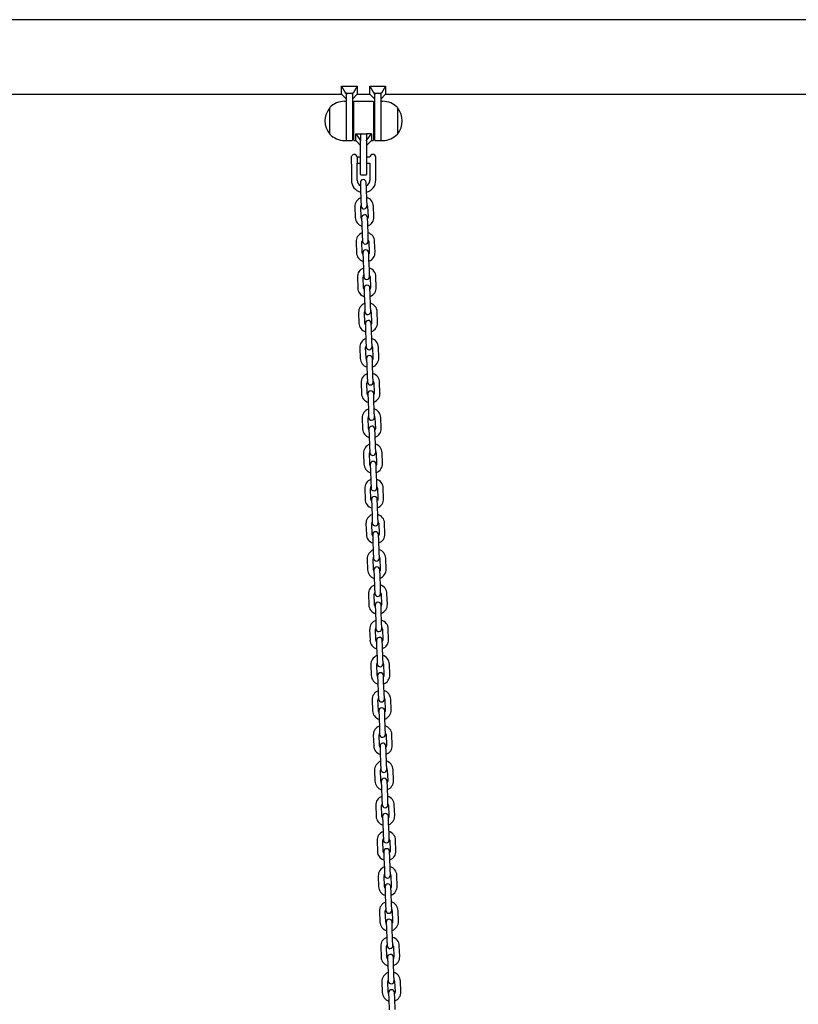
# Model space of a CAD drawing. Units: millimetres. Extents: x -9154 to 14287, y -3473 to 7199.
# Drawn here: x -3649 to -2853, y 1904 to 2909 of the extents above; entities that cross this region are included whole.
import ezdxf

# ---------------------------------------------------------------- set-up
doc = ezdxf.new("R2010")
doc.units = ezdxf.units.MM
doc.header["$LTSCALE"] = 10

msp = doc.modelspace()

# ---------------------------------------------------------------- linework, layer by layer
at = {"color": 7, "linetype": 'Continuous', "lineweight": 25}
for p, q in [((-2451.6, 2909.4), (-4846.5, 2909.4)), ((-3320, 2841.4), (-3316, 2834.4)), ((-3320, 2841.4), (-3304, 2841.4)), ((-3320, 2833.3), (-3320, 2841.4)), ((-3304, 2841.4), (-3308.1, 2834.4)), ((-3304, 2841.4), (-3304, 2833.3)), ((-3291, 2841.4), (-3275, 2841.4)), ((-3291, 2833.3), (-3291, 2841.4)), ((-3291, 2841.4), (-3287, 2834.4)), ((-3275, 2841.4), (-3279.1, 2834.4)), ((-3275, 2841.4), (-3275, 2833.3)), ((-3978, 2833.3), (-3320, 2833.3)), ((-3320, 2833.3), (-3315, 2828.3)), ((-3315, 2834.4), (-3316, 2834.4)), ((-3316, 2834.4), (-3315, 2833.3)), ((-3315, 2834.4), (-3309, 2834.4)), ((-3315, 2834.4), (-3315, 2833.3)), ((-3315, 2833.3), (-3315, 2833.1)), ((-3315, 2810), (-3315, 2833.1)), ((-3308.1, 2834.4), (-3309, 2834.4)), ((-3309, 2833.3), (-3308.1, 2834.4)), ((-3309, 2834.4), (-3309, 2833.3)), ((-3309, 2828.3), (-3304, 2833.3)), ((-3309, 2833.1), (-3309, 2833.3)), ((-3309, 2833.1), (-3309, 2806)), ((-3304, 2833.3), (-3291, 2833.3)), ((-3291, 2833.3), (-3286, 2828.3)), ((-3287, 2834.4), (-3286, 2833.3)), ((-3286, 2834.4), (-3287, 2834.4)), ((-3286, 2834.4), (-3280, 2834.4)), ((-3286, 2834.4), (-3286, 2833.3)), ((-3286, 2833.3), (-3286, 2833.1)), ((-3286, 2806), (-3286, 2833.1)), ((-3279.1, 2834.4), (-3280, 2834.4)), ((-3280, 2833.3), (-3279.1, 2834.4)), ((-3280, 2834.4), (-3280, 2833.3)), ((-3280, 2828.3), (-3275, 2833.3)), ((-3280, 2833.1), (-3280, 2833.3)), ((-3280, 2833.1), (-3280, 2810)), ((-3275, 2833.3), (-2820, 2833.3)), ((-3332, 2792.5), (-3332, 2819.5)), ((-3315, 2826), (-3317, 2826)), ((-3307.5, 2786.4), (-3307.5, 2825.6)), ((-3287.9, 2826), (-3307.1, 2826)), ((-3287.5, 2825.6), (-3287.5, 2786.4)), ((-3278, 2826), (-3280, 2826)), ((-3263, 2819.5), (-3263, 2795)), ((-3263, 2819.5), (-3263, 2814.9)), ((-3315, 2786), (-3315, 2810)), ((-3307.5, 2816), (-3309, 2816)), ((-3286, 2816), (-3287.5, 2816)), ((-3280, 2810), (-3280, 2786)), ((-3263, 2814.9), (-3263, 2792.5)), ((-3309, 2806), (-3309, 2786.4)), ((-3286, 2786.4), (-3286, 2806)), ((-3309, 2796), (-3307.5, 2796)), ((-3305.5, 2786), (-3305.5, 2792.8)), ((-3305.5, 2792.8), (-3300.5, 2786)), ((-3305.5, 2792.8), (-3300.5, 2792.8)), ((-3300.5, 2792.8), (-3300.5, 2786)), ((-3300.1, 2792.8), (-3294.9, 2792.8)), ((-3294.5, 2786), (-3289.5, 2792.8)), ((-3289.5, 2792.8), (-3294.5, 2792.8)), ((-3294.5, 2792.8), (-3294.5, 2786)), ((-3289.5, 2792.8), (-3289.5, 2786)), ((-3287.5, 2796), (-3286, 2796)), ((-3263, 2795), (-3263, 2792.5)), ((-3317, 2786), (-3315, 2786)), ((-3314.6, 2786), (-3309.4, 2786)), ((-3307.1, 2786), (-3305.5, 2786)), ((-3305.5, 2786), (-3300.5, 2781)), ((-3300.5, 2786), (-3300.5, 2785.7)), ((-3300.5, 2766), (-3300.5, 2785.7)), ((-3294.5, 2781), (-3289.5, 2786)), ((-3294.5, 2785.7), (-3294.5, 2786)), ((-3294.5, 2785.7), (-3294.5, 2766)), ((-3289.5, 2786), (-3287.9, 2786)), ((-3285.6, 2786), (-3280.4, 2786)), ((-3280, 2786), (-3278, 2786)), ((-3309.7, 2762.3), (-3309.7, 2770.1)), ((-3304, 2769.1), (-3304, 2763)), ((-3300.5, 2769), (-3304, 2769)), ((-3300.5, 2751.4), (-3300.5, 2766)), ((-3291, 2769), (-3294.5, 2769)), ((-3294.5, 2766), (-3294.5, 2751.4)), ((-3285, 2769), (-3285, 2769)), ((-3285, 2763), (-3285, 2769)), ((-3310, 2761.9), (-3310, 2745.5)), ((-3309.7, 2762.3), (-3309.8, 2762.1)), ((-3304, 2763), (-3300.5, 2763)), ((-3304, 2762.9), (-3304, 2763)), ((-3304, 2763), (-3304, 2762.9)), ((-3304, 2745.5), (-3304, 2762.9)), ((-3294.5, 2763), (-3291, 2763)), ((-3291, 2763), (-3291, 2745.5)), ((-3285, 2745.5), (-3285, 2763)), ((-3300.1, 2751), (-3294.9, 2751)), ((-3300.8, 2743), (-3300.5, 2736.5)), ((-3300.5, 2736.5), (-3300.2, 2725.5)), ((-3294.5, 2736.8), (-3294.8, 2743.2)), ((-3294.2, 2725.8), (-3294.5, 2736.8)), ((-3293.9, 2719.3), (-3294.2, 2725.8)), ((-3306.4, 2718.3), (-3306, 2707.3)), ((-3300, 2707.5), (-3300.4, 2718.5)), ((-3300.2, 2725.5), (-3299.9, 2719.1)), ((-3293.4, 2718.8), (-3293, 2707.8)), ((-3287, 2708), (-3287.4, 2719)), ((-3299.5, 2707.1), (-3299.3, 2700.6)), ((-3293.3, 2700.8), (-3293.5, 2707.3)), ((-3299.3, 2700.6), (-3298.9, 2689.6)), ((-3292.9, 2689.8), (-3293.3, 2700.8)), ((-3298.9, 2689.6), (-3298.7, 2683.1)), ((-3292.7, 2683.3), (-3292.9, 2689.8)), ((-3305.1, 2682.3), (-3304.8, 2671.4)), ((-3298.8, 2671.6), (-3299.2, 2682.6)), ((-3292.2, 2682.8), (-3291.8, 2671.8)), ((-3285.8, 2672), (-3286.2, 2683)), ((-3298.3, 2671.1), (-3298, 2664.6)), ((-3292, 2664.8), (-3292.3, 2671.3)), ((-3298, 2664.6), (-3297.6, 2653.6)), ((-3291.6, 2653.8), (-3292, 2664.8)), ((-3303.9, 2646.4), (-3303.5, 2635.4)), ((-3297.5, 2635.6), (-3297.9, 2646.6)), ((-3297.6, 2653.6), (-3297.4, 2647.1)), ((-3291.4, 2647.3), (-3291.6, 2653.8)), ((-3290.9, 2646.8), (-3290.5, 2635.8)), ((-3284.5, 2636), (-3284.9, 2647)), ((-3290.8, 2628.8), (-3291, 2635.3)), ((-3297, 2635.1), (-3296.8, 2628.6)), ((-3296.8, 2628.6), (-3296.4, 2617.6)), ((-3290.4, 2617.8), (-3290.8, 2628.8)), ((-3296.4, 2617.6), (-3296.2, 2611.1)), ((-3290.2, 2611.3), (-3290.4, 2617.8)), ((-3302.6, 2610.4), (-3302.3, 2599.4)), ((-3296.3, 2599.6), (-3296.6, 2610.6)), ((-3289.6, 2610.8), (-3289.3, 2599.9)), ((-3283.3, 2600.1), (-3283.6, 2611.1)), ((-3295.7, 2599.1), (-3295.5, 2592.6)), ((-3289.5, 2592.8), (-3289.7, 2599.3)), ((-3295.5, 2592.6), (-3295.1, 2581.6)), ((-3289.1, 2581.8), (-3289.5, 2592.8)), ((-3295.1, 2581.6), (-3294.9, 2575.1)), ((-3288.9, 2575.3), (-3289.1, 2581.8)), ((-3288.4, 2574.9), (-3288, 2563.9)), ((-3282, 2564.1), (-3282.4, 2575.1)), ((-3301.4, 2574.4), (-3301, 2563.4)), ((-3295, 2563.6), (-3295.4, 2574.6)), ((-3294.5, 2563.1), (-3294.3, 2556.7)), ((-3294.3, 2556.7), (-3293.9, 2545.7)), ((-3288.3, 2556.9), (-3288.5, 2563.4)), ((-3287.9, 2545.9), (-3288.3, 2556.9)), ((-3293.9, 2545.7), (-3293.6, 2539.2)), ((-3287.6, 2539.4), (-3287.9, 2545.9)), ((-3300.1, 2538.4), (-3299.7, 2527.4)), ((-3293.7, 2527.7), (-3294.1, 2538.6)), ((-3287.1, 2538.9), (-3286.7, 2527.9)), ((-3280.8, 2528.1), (-3281.1, 2539.1)), ((-3293.2, 2527.2), (-3293, 2520.7)), ((-3287, 2520.9), (-3287.2, 2527.4)), ((-3293, 2520.7), (-3292.6, 2509.7)), ((-3286.6, 2509.9), (-3287, 2520.9)), ((-3292.6, 2509.7), (-3292.4, 2503.2)), ((-3286.4, 2503.4), (-3286.6, 2509.9)), ((-3298.9, 2502.5), (-3298.5, 2491.5)), ((-3292.5, 2491.7), (-3292.9, 2502.7)), ((-3285.9, 2502.9), (-3285.5, 2491.9)), ((-3279.5, 2492.1), (-3279.9, 2503.1)), ((-3292, 2491.2), (-3291.7, 2484.7)), ((-3291.7, 2484.7), (-3291.4, 2473.7)), ((-3285.7, 2484.9), (-3286, 2491.4)), ((-3285.4, 2473.9), (-3285.7, 2484.9)), ((-3297.6, 2466.5), (-3297.2, 2455.5)), ((-3291.2, 2455.7), (-3291.6, 2466.7)), ((-3291.4, 2473.7), (-3291.1, 2467.2)), ((-3285.1, 2467.4), (-3285.4, 2473.9)), ((-3284.6, 2466.9), (-3284.2, 2455.9)), ((-3278.2, 2456.1), (-3278.6, 2467.1)), ((-3290.7, 2455.2), (-3290.5, 2448.7)), ((-3284.5, 2448.9), (-3284.7, 2455.4)), ((-3290.5, 2448.7), (-3290.1, 2437.7)), ((-3284.1, 2437.9), (-3284.5, 2448.9)), ((-3290.1, 2437.7), (-3289.9, 2431.2)), ((-3283.9, 2431.4), (-3284.1, 2437.9)), ((-3296.4, 2430.5), (-3296, 2419.5)), ((-3290, 2419.7), (-3290.4, 2430.7)), ((-3283.4, 2431), (-3283, 2420)), ((-3277, 2420.2), (-3277.4, 2431.2)), ((-3289.5, 2419.2), (-3289.2, 2412.7)), ((-3283.2, 2412.9), (-3283.5, 2419.4)), ((-3289.2, 2412.7), (-3288.8, 2401.7)), ((-3282.8, 2402), (-3283.2, 2412.9)), ((-3295.1, 2394.5), (-3294.7, 2383.5)), ((-3288.7, 2383.7), (-3289.1, 2394.7)), ((-3288.8, 2401.7), (-3288.6, 2395.2)), ((-3282.6, 2395.5), (-3282.8, 2402)), ((-3282.1, 2395), (-3281.7, 2384)), ((-3275.7, 2384.2), (-3276.1, 2395.2)), ((-3288.2, 2383.3), (-3288, 2376.8)), ((-3288, 2376.8), (-3287.6, 2365.8)), ((-3282, 2377), (-3282.2, 2383.5)), ((-3281.6, 2366), (-3282, 2377)), ((-3287.6, 2365.8), (-3287.4, 2359.3)), ((-3281.4, 2359.5), (-3281.6, 2366)), ((-3293.8, 2358.5), (-3293.5, 2347.6)), ((-3287.5, 2347.8), (-3287.8, 2358.8)), ((-3280.8, 2359), (-3280.5, 2348)), ((-3274.5, 2348.2), (-3274.9, 2359.2)), ((-3286.9, 2347.3), (-3286.7, 2340.8)), ((-3280.7, 2341), (-3280.9, 2347.5)), ((-3286.7, 2340.8), (-3286.3, 2329.8)), ((-3280.3, 2330), (-3280.7, 2341)), ((-3286.3, 2329.8), (-3286.1, 2323.3)), ((-3280.1, 2323.5), (-3280.3, 2330)), ((-3292.6, 2322.6), (-3292.2, 2311.6)), ((-3286.2, 2311.8), (-3286.6, 2322.8)), ((-3279.6, 2323), (-3279.2, 2312)), ((-3273.2, 2312.2), (-3273.6, 2323.2)), ((-3285.7, 2311.3), (-3285.5, 2304.8)), ((-3285.5, 2304.8), (-3285.1, 2293.8)), ((-3279.5, 2305), (-3279.7, 2311.5)), ((-3279.1, 2294), (-3279.5, 2305)), ((-3285.1, 2293.8), (-3284.9, 2287.3)), ((-3278.9, 2287.5), (-3279.1, 2294)), ((-3291.3, 2286.6), (-3290.9, 2275.6)), ((-3284.9, 2275.8), (-3285.3, 2286.8)), ((-3278.3, 2287), (-3278, 2276)), ((-3272, 2276.3), (-3272.3, 2287.3)), ((-3284.4, 2275.3), (-3284.2, 2268.8)), ((-3278.2, 2269), (-3278.4, 2275.5)), ((-3284.2, 2268.8), (-3283.8, 2257.8)), ((-3277.8, 2258), (-3278.2, 2269)), ((-3283.8, 2257.8), (-3283.6, 2251.3)), ((-3277.6, 2251.5), (-3277.8, 2258)), ((-3290.1, 2250.6), (-3289.7, 2239.6)), ((-3283.7, 2239.8), (-3284.1, 2250.8)), ((-3277.1, 2251.1), (-3276.7, 2240.1)), ((-3270.7, 2240.3), (-3271.1, 2251.3)), ((-3283.2, 2239.3), (-3282.9, 2232.8)), ((-3277, 2233.1), (-3277.2, 2239.6)), ((-3276.6, 2222.1), (-3277, 2233.1)), ((-3282.9, 2232.8), (-3282.6, 2221.9)), ((-3288.8, 2214.6), (-3288.4, 2203.6)), ((-3282.4, 2203.8), (-3282.8, 2214.8)), ((-3282.6, 2221.9), (-3282.3, 2215.4)), ((-3276.3, 2215.6), (-3276.6, 2222.1)), ((-3275.8, 2215.1), (-3275.4, 2204.1)), ((-3269.4, 2204.3), (-3269.8, 2215.3)), ((-3281.9, 2203.4), (-3281.7, 2196.9)), ((-3275.7, 2197.1), (-3275.9, 2203.6)), ((-3281.7, 2196.9), (-3281.3, 2185.9)), ((-3275.3, 2186.1), (-3275.7, 2197.1)), ((-3281.3, 2185.9), (-3281.1, 2179.4)), ((-3275.1, 2179.6), (-3275.3, 2186.1)), ((-3287.6, 2178.7), (-3287.2, 2167.7)), ((-3281.2, 2167.9), (-3281.6, 2178.9)), ((-3274.6, 2179.1), (-3274.2, 2168.1)), ((-3268.2, 2168.3), (-3268.6, 2179.3)), ((-3280.7, 2167.4), (-3280.4, 2160.9)), ((-3274.4, 2161.1), (-3274.7, 2167.6)), ((-3280.4, 2160.9), (-3280.1, 2149.9)), ((-3274.1, 2150.1), (-3274.4, 2161.1)), ((-3286.3, 2142.7), (-3285.9, 2131.7)), ((-3279.9, 2131.9), (-3280.3, 2142.9)), ((-3280.1, 2149.9), (-3279.8, 2143.4)), ((-3273.8, 2143.6), (-3274.1, 2150.1)), ((-3273.3, 2143.1), (-3272.9, 2132.1)), ((-3266.9, 2132.3), (-3267.3, 2143.3)), ((-3279.4, 2131.4), (-3279.2, 2124.9)), ((-3279.2, 2124.9), (-3278.8, 2113.9)), ((-3273.2, 2125.1), (-3273.4, 2131.6)), ((-3272.8, 2114.1), (-3273.2, 2125.1)), ((-3278.8, 2113.9), (-3278.6, 2107.4)), ((-3272.6, 2107.6), (-3272.8, 2114.1)), ((-3285, 2106.7), (-3284.7, 2095.7)), ((-3278.7, 2095.9), (-3279.1, 2106.9)), ((-3272.1, 2107.2), (-3271.7, 2096.2)), ((-3265.7, 2096.4), (-3266.1, 2107.4)), ((-3278.1, 2095.4), (-3277.9, 2088.9)), ((-3271.9, 2089.1), (-3272.2, 2095.6)), ((-3277.9, 2088.9), (-3277.5, 2077.9)), ((-3271.5, 2078.2), (-3271.9, 2089.1)), ((-3277.5, 2077.9), (-3277.3, 2071.4)), ((-3271.3, 2071.7), (-3271.5, 2078.2)), ((-3283.8, 2070.7), (-3283.4, 2059.7)), ((-3277.4, 2059.9), (-3277.8, 2070.9)), ((-3270.8, 2071.2), (-3270.4, 2060.2)), ((-3264.4, 2060.4), (-3264.8, 2071.4)), ((-3276.9, 2059.5), (-3276.7, 2053)), ((-3276.7, 2053), (-3276.3, 2042)), ((-3270.7, 2053.2), (-3270.9, 2059.7)), ((-3270.3, 2042.2), (-3270.7, 2053.2)), ((-3276.3, 2042), (-3276.1, 2035.5)), ((-3270.1, 2035.7), (-3270.3, 2042.2)), ((-3282.5, 2034.7), (-3282.2, 2023.7)), ((-3276.2, 2024), (-3276.5, 2035)), ((-3269.5, 2035.2), (-3269.2, 2024.2)), ((-3263.2, 2024.4), (-3263.5, 2035.4)), ((-3275.6, 2023.5), (-3275.4, 2017)), ((-3269.4, 2017.2), (-3269.6, 2023.7)), ((-3275.4, 2017), (-3275, 2006)), ((-3269, 2006.2), (-3269.4, 2017.2)), ((-3275, 2006), (-3274.8, 1999.5)), ((-3268.8, 1999.7), (-3269, 2006.2)), ((-3281.3, 1998.8), (-3280.9, 1987.8)), ((-3274.9, 1988), (-3275.3, 1999)), ((-3268.3, 1999.2), (-3267.9, 1988.2)), ((-3261.9, 1988.4), (-3262.3, 1999.4)), ((-3274.4, 1987.5), (-3274.2, 1981)), ((-3268.2, 1981.2), (-3268.4, 1987.7)), ((-3274.2, 1981), (-3273.8, 1970)), ((-3267.8, 1970.2), (-3268.2, 1981.2)), ((-3280, 1962.8), (-3279.6, 1951.8)), ((-3273.6, 1952), (-3274, 1963)), ((-3273.8, 1970), (-3273.5, 1963.5)), ((-3267.5, 1963.7), (-3267.8, 1970.2)), ((-3267, 1963.2), (-3266.6, 1952.2)), ((-3260.6, 1952.5), (-3261, 1963.4)), ((-3273.1, 1951.5), (-3272.9, 1945)), ((-3266.9, 1945.2), (-3267.1, 1951.7)), ((-3272.9, 1945), (-3272.5, 1934)), ((-3266.5, 1934.2), (-3266.9, 1945.2)), ((-3272.5, 1934), (-3272.3, 1927.5)), ((-3266.3, 1927.7), (-3266.5, 1934.2)), ((-3278.8, 1926.8), (-3278.4, 1915.8)), ((-3272.4, 1916), (-3272.8, 1927)), ((-3265.8, 1927.3), (-3265.4, 1916.3)), ((-3259.4, 1916.5), (-3259.8, 1927.5)), ((-3271.9, 1915.5), (-3271.6, 1909)), ((-3265.6, 1909.3), (-3265.9, 1915.8)), ((-3271.6, 1909), (-3271.3, 1898.1)), ((-3265.3, 1898.3), (-3265.6, 1909.3))]:
    msp.add_line(p, q, dxfattribs=at)
at = {"color": 7, "linetype": 'Continuous', "lineweight": 25, "flags": 128}
for points in [[(-3299.5, 2705.8), (-3299.8, 2706.4), (-3300, 2707.5)], [(-3293, 2707.8), (-3293.2, 2706.6), (-3293.5, 2706)], [(-3298.2, 2669.8), (-3298.5, 2670.4), (-3298.8, 2671.6)], [(-3291.8, 2671.8), (-3291.9, 2670.6), (-3292.2, 2670)], [(-3296.9, 2633.8), (-3297.3, 2634.4), (-3297.5, 2635.6)], [(-3290.5, 2635.8), (-3290.7, 2634.6), (-3291, 2634)], [(-3295.7, 2597.8), (-3296, 2598.4), (-3296.3, 2599.6)], [(-3289.3, 2599.9), (-3289.4, 2598.6), (-3289.7, 2598)], [(-3294.4, 2561.8), (-3294.7, 2562.4), (-3295, 2563.6)], [(-3288, 2563.9), (-3288.2, 2562.7), (-3288.4, 2562.1)], [(-3293.2, 2525.9), (-3293.5, 2526.5), (-3293.7, 2527.7)], [(-3286.7, 2527.9), (-3286.9, 2526.7), (-3287.2, 2526.1)], [(-3291.9, 2489.9), (-3292.2, 2490.5), (-3292.5, 2491.7)], [(-3285.5, 2491.9), (-3285.7, 2490.7), (-3285.9, 2490.1)], [(-3290.7, 2453.9), (-3291, 2454.5), (-3291.2, 2455.7)], [(-3284.2, 2455.9), (-3284.4, 2454.7), (-3284.7, 2454.1)], [(-3289.4, 2417.9), (-3289.7, 2418.5), (-3290, 2419.7)], [(-3283, 2420), (-3283.1, 2418.8), (-3283.4, 2418.1)], [(-3288.2, 2382), (-3288.5, 2382.5), (-3288.7, 2383.7)], [(-3281.7, 2384), (-3281.9, 2382.8), (-3282.2, 2382.2)], [(-3286.9, 2346), (-3287.2, 2346.6), (-3287.5, 2347.8)], [(-3280.5, 2348), (-3280.6, 2346.8), (-3280.9, 2346.2)], [(-3285.6, 2310), (-3286, 2310.6), (-3286.2, 2311.8)], [(-3279.2, 2312), (-3279.4, 2310.8), (-3279.6, 2310.2)], [(-3284.4, 2274), (-3284.7, 2274.6), (-3284.9, 2275.8)], [(-3278, 2276), (-3278.1, 2274.8), (-3278.4, 2274.2)], [(-3283.1, 2238), (-3283.4, 2238.6), (-3283.7, 2239.8)], [(-3276.7, 2240.1), (-3276.9, 2238.9), (-3277.1, 2238.3)], [(-3281.9, 2202.1), (-3282.2, 2202.7), (-3282.4, 2203.8)], [(-3275.4, 2204.1), (-3275.6, 2202.9), (-3275.9, 2202.3)], [(-3280.6, 2166.1), (-3280.9, 2166.7), (-3281.2, 2167.9)], [(-3274.2, 2168.1), (-3274.4, 2166.9), (-3274.6, 2166.3)], [(-3279.4, 2130.1), (-3279.7, 2130.7), (-3279.9, 2131.9)], [(-3272.9, 2132.1), (-3273.1, 2130.9), (-3273.4, 2130.3)], [(-3278.1, 2094.1), (-3278.4, 2094.7), (-3278.7, 2095.9)], [(-3271.7, 2096.2), (-3271.8, 2095), (-3272.1, 2094.3)], [(-3276.8, 2058.2), (-3277.2, 2058.7), (-3277.4, 2059.9)], [(-3270.4, 2060.2), (-3270.6, 2059), (-3270.9, 2058.4)], [(-3275.6, 2022.2), (-3275.9, 2022.8), (-3276.2, 2024)], [(-3269.2, 2024.2), (-3269.3, 2023), (-3269.6, 2022.4)], [(-3274.3, 1986.2), (-3274.6, 1986.8), (-3274.9, 1988)], [(-3267.9, 1988.2), (-3268.1, 1987), (-3268.3, 1986.4)], [(-3273.1, 1950.2), (-3273.4, 1950.8), (-3273.6, 1952)], [(-3266.6, 1952.2), (-3266.8, 1951), (-3267.1, 1950.4)], [(-3271.8, 1914.2), (-3272.1, 1914.8), (-3272.4, 1916)], [(-3265.4, 1916.3), (-3265.6, 1915.1), (-3265.8, 1914.4)]]:
    msp.add_lwpolyline(points, dxfattribs=at)
at = {"color": 7, "linetype": 'Continuous', "lineweight": 25}
for centre, radius, start, end in [((-3316.3, 2806), 20.7, 139.3537, 220.6463), ((-3317, 2805.5), 20.6, 90, 136.8574), ((-3307.1, 2825.6), 0.4, 90, 180), ((-3287.9, 2825.6), 0.4, 0, 90), ((-3278, 2805.5), 20.6, 43.1426, 90), ((-3278.7, 2806), 20.7, 319.3537, 40.6463), ((-3317, 2806.6), 20.6, 223.1426, 270), ((-3314.6, 2786.4), 0.4, 180, 270), ((-3309.4, 2786.4), 0.4, 270, 0), ((-3307.1, 2786.4), 0.4, 180, 270), ((-3287.9, 2786.4), 0.4, 270, 0), ((-3285.6, 2786.4), 0.4, 180, 270), ((-3280.4, 2786.4), 0.4, 270, 0), ((-3278, 2806.6), 20.6, 270, 316.8574), ((-3307, 2768.8), 3, 90, 153.2563), ((-3307, 2768.8), 3, 6.6998, 90), ((-3288, 2768.8), 3, 90, 175.2198), ((-3288, 2768.8), 3, 4.7802, 90), ((-3297.8, 2743.1), 3, 2, 182), ((-3300.1, 2751.4), 0.4, 180, 270), ((-3294.9, 2751.4), 0.4, 270, 0), ((-3297.5, 2745.5), 12.5, 180, 256.5097), ((-3297.5, 2745.5), 6.5, 180, 241.0956), ((-3297.5, 2745.5), 6.5, 296.1715, 0), ((-3297.5, 2745.5), 12.5, 284.2938, 0), ((-3296.9, 2718.7), 9.5, 110.4085, 182), ((-3296.9, 2718.7), 9.5, 2, 73.5915), ((-3296.9, 2718.7), 3.5, 150.9973, 182), ((-3296.9, 2719.2), 3, 182, 2), ((-3296.9, 2718.7), 3.5, 2, 33.0027), ((-3296.5, 2707.7), 9.5, 182, 253.5915), ((-3296.5, 2707.2), 3, 2, 182), ((-3296.5, 2707.7), 9.5, 290.4085, 2), ((-3295.7, 2682.7), 9.5, 110.4085, 182), ((-3295.7, 2682.7), 9.5, 2, 73.5915), ((-3295.7, 2682.7), 3.5, 150.9973, 182), ((-3295.7, 2683.2), 3, 182, 2), ((-3295.7, 2682.7), 3.5, 2, 33.0027), ((-3295.3, 2671.7), 9.5, 182, 253.5915), ((-3295.3, 2671.2), 3, 2, 182), ((-3295.3, 2671.7), 9.5, 290.4085, 2), ((-3294.4, 2646.7), 9.5, 110.4085, 182), ((-3294.4, 2646.7), 9.5, 2, 73.5915), ((-3294.4, 2646.7), 3.5, 150.9973, 182), ((-3294.4, 2647.2), 3, 182, 2), ((-3294.4, 2646.7), 3.5, 2, 33.0027), ((-3294, 2635.7), 9.5, 182, 253.5915), ((-3294, 2635.2), 3, 2, 182), ((-3294, 2635.7), 9.5, 290.4085, 2), ((-3293.1, 2610.7), 9.5, 110.4085, 182), ((-3293.1, 2610.7), 9.5, 2, 73.5915), ((-3293.1, 2610.7), 3.5, 150.9973, 182), ((-3293.2, 2611.2), 3, 182, 2), ((-3293.1, 2610.7), 3.5, 2, 33.0027), ((-3292.8, 2599.7), 9.5, 182, 253.5915), ((-3292.7, 2599.2), 3, 2, 182), ((-3292.8, 2599.7), 9.5, 290.4085, 2), ((-3291.9, 2574.7), 9.5, 110.4085, 182), ((-3291.9, 2574.7), 3.5, 150.9973, 182), ((-3291.9, 2575.2), 3, 182, 2), ((-3291.9, 2574.7), 9.5, 2, 73.5915), ((-3291.9, 2574.7), 3.5, 2, 33.0027), ((-3291.5, 2563.3), 3, 2, 182), ((-3291.5, 2563.8), 9.5, 182, 253.5915), ((-3291.5, 2563.8), 9.5, 290.4085, 2), ((-3290.6, 2538.8), 9.5, 110.4085, 182), ((-3290.6, 2538.8), 9.5, 2, 73.5915), ((-3290.6, 2538.8), 3.5, 150.9973, 182), ((-3290.6, 2539.3), 3, 182, 2), ((-3290.6, 2538.8), 3.5, 2, 33.0027), ((-3290.2, 2527.8), 9.5, 182, 253.5915), ((-3290.2, 2527.3), 3, 2, 182), ((-3290.2, 2527.8), 9.5, 290.4085, 2), ((-3289.4, 2502.8), 9.5, 110.4085, 182), ((-3289.4, 2502.8), 3.5, 150.9973, 182), ((-3289.4, 2502.8), 9.5, 2, 73.5915), ((-3289.4, 2502.8), 3.5, 2, 33.0027), ((-3289.4, 2503.3), 3, 182, 2), ((-3289, 2491.8), 9.5, 182, 253.5915), ((-3289, 2491.3), 3, 2, 182), ((-3289, 2491.8), 9.5, 290.4085, 2), ((-3288.1, 2466.8), 9.5, 110.4085, 182), ((-3288.1, 2466.8), 9.5, 2, 73.5915), ((-3288.1, 2466.8), 3.5, 150.9973, 182), ((-3288.1, 2467.3), 3, 182, 2), ((-3288.1, 2466.8), 3.5, 2, 33.0027), ((-3287.7, 2455.8), 9.5, 182, 253.5915), ((-3287.7, 2455.3), 3, 2, 182), ((-3287.7, 2455.8), 9.5, 290.4085, 2), ((-3286.9, 2430.8), 9.5, 110.4085, 182), ((-3286.9, 2430.8), 9.5, 2, 73.5915), ((-3286.9, 2430.8), 3.5, 150.9973, 182), ((-3286.9, 2431.3), 3, 182, 2), ((-3286.9, 2430.8), 3.5, 2, 33.0027), ((-3286.5, 2419.8), 9.5, 182, 253.5915), ((-3286.5, 2419.3), 3, 2, 182), ((-3286.5, 2419.8), 9.5, 290.4085, 2), ((-3285.6, 2394.9), 9.5, 2, 73.5915), ((-3285.6, 2394.9), 9.5, 110.4085, 182), ((-3285.6, 2394.9), 3.5, 150.9973, 182), ((-3285.6, 2395.4), 3, 182, 2), ((-3285.6, 2394.9), 3.5, 2, 33.0027), ((-3285.2, 2383.4), 3, 2, 182), ((-3285.2, 2383.9), 9.5, 290.4085, 2), ((-3285.2, 2383.9), 9.5, 182, 253.5915), ((-3284.3, 2358.9), 9.5, 110.4085, 182), ((-3284.3, 2358.9), 9.5, 2, 73.5915), ((-3284.3, 2358.9), 3.5, 150.9973, 182), ((-3284.4, 2359.4), 3, 182, 2), ((-3284.3, 2358.9), 3.5, 2, 33.0027), ((-3284, 2347.9), 9.5, 182, 253.5915), ((-3283.9, 2347.4), 3, 2, 182), ((-3284, 2347.9), 9.5, 290.4085, 2), ((-3283.1, 2322.9), 9.5, 110.4085, 182), ((-3283.1, 2322.9), 3.5, 150.9973, 182), ((-3283.1, 2323.4), 3, 182, 2), ((-3283.1, 2322.9), 9.5, 2, 73.5915), ((-3283.1, 2322.9), 3.5, 2, 33.0027), ((-3282.7, 2311.4), 3, 2, 182), ((-3282.7, 2311.9), 9.5, 182, 253.5915), ((-3282.7, 2311.9), 9.5, 290.4085, 2), ((-3281.8, 2286.9), 9.5, 110.4085, 182), ((-3281.8, 2286.9), 9.5, 2, 73.5915), ((-3281.8, 2286.9), 3.5, 150.9973, 182), ((-3281.9, 2287.4), 3, 182, 2), ((-3281.8, 2286.9), 3.5, 2, 33.0027), ((-3281.5, 2275.9), 9.5, 182, 253.5915), ((-3281.4, 2275.4), 3, 2, 182), ((-3281.5, 2275.9), 9.5, 290.4085, 2), ((-3280.6, 2250.9), 9.5, 110.4085, 182), ((-3280.6, 2250.9), 9.5, 2, 73.5915), ((-3280.6, 2250.9), 3.5, 150.9973, 182), ((-3280.6, 2251.4), 3, 182, 2), ((-3280.6, 2250.9), 3.5, 2, 33.0027), ((-3280.2, 2239.9), 9.5, 182, 253.5915), ((-3280.2, 2239.4), 3, 2, 182), ((-3280.2, 2239.9), 9.5, 290.4085, 2), ((-3279.3, 2215), 9.5, 110.4085, 182), ((-3279.3, 2215), 9.5, 2, 73.5915), ((-3279.3, 2215), 3.5, 150.9973, 182), ((-3279.3, 2215.5), 3, 182, 2), ((-3279.3, 2215), 3.5, 2, 33.0027), ((-3278.9, 2204), 9.5, 182, 253.5915), ((-3278.9, 2203.5), 3, 2, 182), ((-3278.9, 2204), 9.5, 290.4085, 2), ((-3278.1, 2179), 9.5, 110.4085, 182), ((-3278.1, 2179), 9.5, 2, 73.5915), ((-3278.1, 2179), 3.5, 150.9973, 182), ((-3278.1, 2179.5), 3, 182, 2), ((-3278.1, 2179), 3.5, 2, 33.0027), ((-3277.7, 2168), 9.5, 182, 253.5915), ((-3277.7, 2167.5), 3, 2, 182), ((-3277.7, 2168), 9.5, 290.4085, 2), ((-3276.8, 2143), 9.5, 110.4085, 182), ((-3276.8, 2143), 3.5, 150.9973, 182), ((-3276.8, 2143.5), 3, 182, 2), ((-3276.8, 2143), 9.5, 2, 73.5915), ((-3276.8, 2143), 3.5, 2, 33.0027), ((-3276.4, 2131.5), 3, 2, 182), ((-3276.4, 2132), 9.5, 290.4085, 2), ((-3276.4, 2132), 9.5, 182, 253.5915), ((-3275.6, 2107), 9.5, 110.4085, 182), ((-3275.6, 2107), 9.5, 2, 73.5915), ((-3275.6, 2107), 3.5, 150.9973, 182), ((-3275.6, 2107.5), 3, 182, 2), ((-3275.6, 2107), 3.5, 2, 33.0027), ((-3275.2, 2096), 9.5, 182, 253.5915), ((-3275.2, 2095.5), 3, 2, 182), ((-3275.2, 2096), 9.5, 290.4085, 2), ((-3274.3, 2071.1), 9.5, 110.4085, 182), ((-3274.3, 2071.1), 3.5, 150.9973, 182), ((-3274.3, 2071.1), 9.5, 2, 73.5915), ((-3274.3, 2071.1), 3.5, 2, 33.0027), ((-3274.3, 2071.6), 3, 182, 2), ((-3273.9, 2059.6), 3, 2, 182), ((-3273.9, 2060.1), 9.5, 182, 253.5915), ((-3273.9, 2060.1), 9.5, 290.4085, 2), ((-3273, 2035.1), 9.5, 110.4085, 182), ((-3273, 2035.1), 9.5, 2, 73.5915), ((-3273, 2035.1), 3.5, 150.9973, 182), ((-3273.1, 2035.6), 3, 182, 2), ((-3273, 2035.1), 3.5, 2, 33.0027), ((-3272.7, 2024.1), 9.5, 182, 253.5915), ((-3272.6, 2023.6), 3, 2, 182), ((-3272.7, 2024.1), 9.5, 290.4085, 2), ((-3271.8, 1999.1), 9.5, 110.4085, 182), ((-3271.8, 1999.1), 9.5, 2, 73.5915), ((-3271.8, 1999.1), 3.5, 150.9973, 182), ((-3271.8, 1999.6), 3, 182, 2), ((-3271.8, 1999.1), 3.5, 2, 33.0027), ((-3271.4, 1988.1), 9.5, 182, 253.5915), ((-3271.4, 1987.6), 3, 2, 182), ((-3271.4, 1988.1), 9.5, 290.4085, 2), ((-3270.5, 1963.1), 9.5, 110.4085, 182), ((-3270.5, 1963.1), 9.5, 2, 73.5915), ((-3270.5, 1963.1), 3.5, 150.9973, 182), ((-3270.5, 1963.6), 3, 182, 2), ((-3270.5, 1963.1), 3.5, 2, 33.0027), ((-3270.1, 1952.1), 9.5, 182, 253.5915), ((-3270.1, 1951.6), 3, 2, 182), ((-3270.1, 1952.1), 9.5, 290.4085, 2), ((-3269.3, 1927.1), 9.5, 110.4085, 182), ((-3269.3, 1927.1), 9.5, 2, 73.5915), ((-3269.3, 1927.1), 3.5, 150.9973, 182), ((-3269.3, 1927.6), 3, 182, 2), ((-3269.3, 1927.1), 3.5, 2, 33.0027), ((-3268.9, 1916.1), 9.5, 182, 253.5915), ((-3268.9, 1915.6), 3, 2, 182), ((-3268.9, 1916.1), 9.5, 290.4085, 2)]:
    msp.add_arc(centre, radius, start, end, dxfattribs=at)
for points, knots in [([(-3300.1, 2792.8), (-3300.1, 2792.8), (-3300.2, 2792.8), (-3300.2, 2792.8), (-3300.3, 2792.6), (-3300.5, 2792.3), (-3300.5, 2792), (-3300.5, 2791.8), (-3300.5, 2791.8)], [0, 0, 0, 0, 0.043514, 0.097947, 0.191045, 0.445757, 0.996116, 1, 1, 1, 1]), ([(-3294.9, 2792.8), (-3294.9, 2792.8), (-3294.9, 2792.8), (-3294.8, 2792.8), (-3294.7, 2792.6), (-3294.5, 2792.3), (-3294.5, 2792), (-3294.5, 2791.8), (-3294.5, 2791.8)], [0, 0, 0, 0, 0.043514, 0.097947, 0.191045, 0.445757, 0.996116, 1, 1, 1, 1]), ([(-3310, 2761.9), (-3310, 2761.9), (-3310, 2761.9), (-3309.9, 2762), (-3309.8, 2762.1), (-3309.8, 2762.1)], [0, 0, 0, 0, 0.195882, 0.924247, 1, 1, 1, 1]), ([(-3304, 2762.9), (-3304, 2762.9), (-3304, 2762.9), (-3304, 2762.9), (-3304, 2762.9)], [0, 0, 0, 0, 0.341137, 1, 1, 1, 1])]:
    msp.add_open_spline(points, degree=3, knots=knots, dxfattribs=at)

doc.saveas('drawing.dxf')
